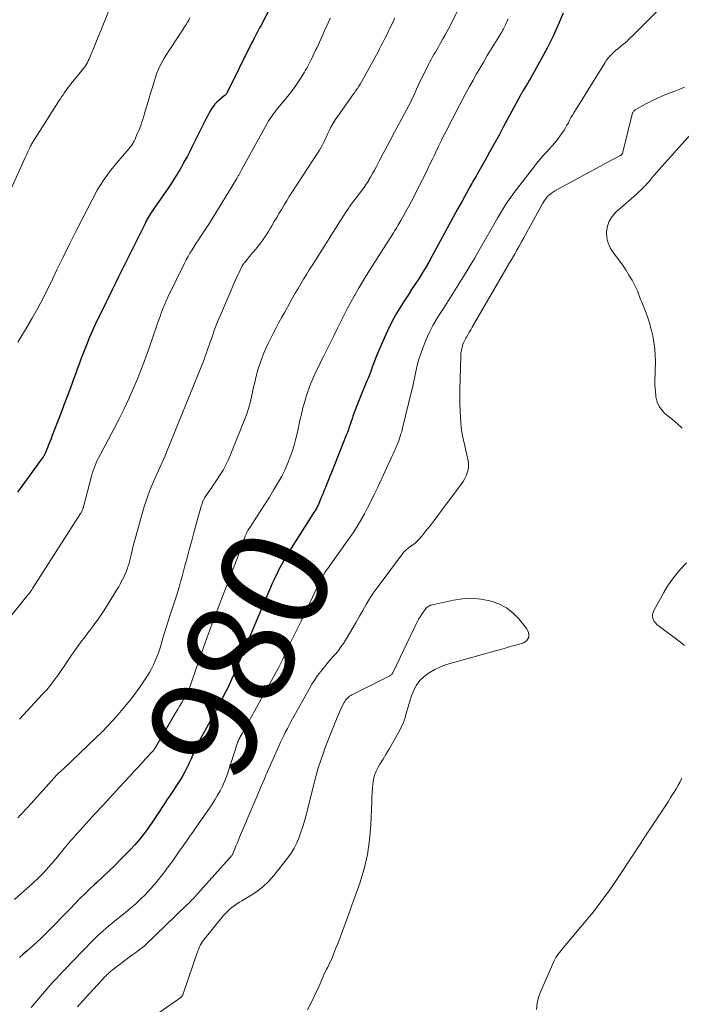
# Model space of a CAD drawing. Units: feet. Extents: x 1960000 to 1965046, y 525000 to 530000.
# Drawn here: x 1961151 to 1961274, y 527415 to 527598 of the extents above; entities that cross this region are included whole.
import ezdxf
from ezdxf.enums import TextEntityAlignment as Align

# ---------------------------------------------------------------- set-up
doc = ezdxf.new("R2010")
doc.units = ezdxf.units.FT
doc.header["$LTSCALE"] = 100
doc.header["$MEASUREMENT"] = 0
for name, color, linetype, lineweight in [('CONTOUR INDEX', 32, 'Continuous', 25), ('CONTOUR INDEX LABEL', 7, 'Continuous', 15), ('CONTOUR INTERMEDIATE', 40, 'Continuous', 15)]:
    doc.layers.add(name, color=color, linetype=linetype, lineweight=lineweight)
doc.styles.add('slant', font='romans.shx', dxfattribs={"oblique": 14.999978})

msp = doc.modelspace()

# ---------------------------------------------------------------- linework, layer by layer
at = {"layer": 'CONTOUR INDEX', "flags": 128}
for points, elevation in [([(1961197.56, 527600.42), (1961195.66, 527596.85), (1961195.45, 527596.46), (1961195.25, 527596.07), (1961195.04, 527595.68), (1961194.84, 527595.3), (1961194.63, 527594.9), (1961194.43, 527594.51), (1961194.23, 527594.12), (1961194.04, 527593.73), (1961189.38, 527584.29), (1961189.33, 527584.21), (1961189.26, 527584.13), (1961189.12, 527584), (1961189.06, 527583.95), (1961189.01, 527583.9), (1961188.95, 527583.86), (1961188.89, 527583.81), (1961187.91, 527582.99), (1961187.53, 527582.64), (1961187.16, 527582.26), (1961186.84, 527581.86), (1961186.54, 527581.43), (1961186.27, 527580.98), (1961186.01, 527580.52), (1961185.76, 527580.06), (1961185.52, 527579.59), (1961183.32, 527575.14), (1961182.9, 527574.31), (1961182.47, 527573.48), (1961182.04, 527572.65), (1961181.6, 527571.83), (1961181.22, 527571.15), (1961180.96, 527570.67), (1961180.69, 527570.2), (1961180.41, 527569.73), (1961180.13, 527569.26), (1961180.01, 527569.07), (1961179.67, 527568.51), (1961179.31, 527567.95), (1961178.95, 527567.4), (1961178.58, 527566.86), (1961175.75, 527562.77), (1961175.54, 527562.47), (1961175.34, 527562.16), (1961175.14, 527561.86), (1961174.95, 527561.55), (1961174.76, 527561.23), (1961174.58, 527560.91), (1961174.41, 527560.59), (1961174.25, 527560.26), (1961169.89, 527551.44), (1961169.27, 527550.19), (1961168.65, 527548.93), (1961168.03, 527547.67), (1961167.42, 527546.41), (1961166.97, 527545.51), (1961166.58, 527544.7), (1961166.18, 527543.9), (1961165.78, 527543.09), (1961165.38, 527542.29), (1961164.99, 527541.48), (1961164.61, 527540.67), (1961164.25, 527539.85), (1961163.89, 527539.02), (1961163.36, 527537.73), (1961162.98, 527536.81), (1961162.62, 527535.88), (1961162.27, 527534.95), (1961161.93, 527534.02), (1961161.59, 527533.08), (1961161.25, 527532.15), (1961160.91, 527531.21), (1961160.57, 527530.28), (1961160.39, 527529.78), (1961159.95, 527528.59), (1961159.51, 527527.41), (1961159.06, 527526.22), (1961158.61, 527525.04), (1961156.97, 527520.75), (1961156.75, 527520.17), (1961156.52, 527519.6), (1961156.29, 527519.03), (1961156.06, 527518.46), (1961155.66, 527517.51), (1961155.62, 527517.41), (1961155.58, 527517.32), (1961155.53, 527517.23), (1961155.49, 527517.14), (1961155.43, 527517.05), (1961155.38, 527516.96), (1961155.32, 527516.87), (1961155.27, 527516.79), (1961150.53, 527510.25)], 1000), ([(1961251.8, 527599.18), (1961250.89, 527597.03), (1961249.93, 527594.9), (1961248.89, 527592.81), (1961247.79, 527590.75), (1961246.12, 527587.72), (1961245.82, 527587.19), (1961245.52, 527586.66), (1961245.21, 527586.14), (1961244.89, 527585.61), (1961244.39, 527584.81), (1961244.31, 527584.69), (1961244.24, 527584.57), (1961244.18, 527584.45), (1961244.11, 527584.33), (1961244.04, 527584.22), (1961243.98, 527584.1), (1961243.91, 527583.98), (1961243.85, 527583.85), (1961240.76, 527578.12), (1961239.9, 527576.52), (1961239.02, 527574.93), (1961238.14, 527573.34), (1961237.24, 527571.75), (1961235.83, 527569.26), (1961235.64, 527568.92), (1961235.45, 527568.58), (1961235.25, 527568.25), (1961235.06, 527567.91), (1961234.87, 527567.57), (1961234.68, 527567.24), (1961234.49, 527566.9), (1961234.3, 527566.56), (1961233.03, 527564.28), (1961232.21, 527562.8), (1961231.4, 527561.32), (1961230.59, 527559.83), (1961229.78, 527558.34), (1961227.45, 527554), (1961226.86, 527552.95), (1961226.26, 527551.91), (1961225.63, 527550.88), (1961224.99, 527549.86), (1961224.33, 527548.86), (1961223.67, 527547.85), (1961223.02, 527546.83), (1961222.37, 527545.82), (1961221.74, 527544.85), (1961220.82, 527543.32), (1961219.95, 527541.77), (1961219.17, 527540.18), (1961218.43, 527538.55), (1961217.36, 527535.99), (1961217.1, 527535.36), (1961216.84, 527534.73), (1961216.61, 527534.09), (1961216.37, 527533.44), (1961216.14, 527532.8), (1961215.9, 527532.16), (1961215.65, 527531.53), (1961215.39, 527530.9), (1961214.07, 527527.72), (1961213.81, 527527.08), (1961213.56, 527526.44), (1961213.31, 527525.79), (1961213.07, 527525.14), (1961212.97, 527524.85), (1961212.79, 527524.34), (1961212.62, 527523.84), (1961212.45, 527523.33), (1961212.28, 527522.83), (1961212.1, 527522.32), (1961211.93, 527521.82), (1961211.74, 527521.32), (1961211.55, 527520.82), (1961208.8, 527513.9), (1961208.52, 527513.2), (1961208.25, 527512.51), (1961207.96, 527511.81), (1961207.68, 527511.12), (1961207.52, 527510.73), (1961207.31, 527510.23), (1961207.11, 527509.74), (1961206.9, 527509.24), (1961206.7, 527508.75), (1961206.45, 527508.13), (1961206.37, 527507.95), (1961206.28, 527507.76), (1961206.19, 527507.58), (1961206.1, 527507.39), (1961206, 527507.22), (1961205.9, 527507.04), (1961205.79, 527506.86), (1961205.68, 527506.69), (1961205.48, 527506.4), (1961205.27, 527506.08), (1961205.06, 527505.76), (1961204.85, 527505.44), (1961204.65, 527505.11), (1961201.29, 527499.82), (1961200.83, 527499.07), (1961200.37, 527498.3), (1961199.93, 527497.53), (1961199.51, 527496.75), (1961199.28, 527496.31), (1961198.98, 527495.74), (1961198.69, 527495.17), (1961198.41, 527494.59), (1961198.13, 527494.01), (1961197.87, 527493.42), (1961197.6, 527492.83), (1961197.35, 527492.24), (1961197.09, 527491.65), (1961194.08, 527484.52), (1961193.45, 527483.01), (1961192.82, 527481.5), (1961192.19, 527479.98), (1961191.56, 527478.47), (1961191.5, 527478.33), (1961190.89, 527476.89), (1961190.26, 527475.47), (1961189.59, 527474.06), (1961188.9, 527472.66), (1961188.19, 527471.27), (1961187.46, 527469.89), (1961186.72, 527468.52), (1961185.96, 527467.16), (1961184.65, 527464.84), (1961184.34, 527464.27), (1961184.05, 527463.69), (1961183.77, 527463.1), (1961183.5, 527462.51), (1961183.24, 527461.92), (1961182.98, 527461.32), (1961182.72, 527460.73), (1961182.45, 527460.14), (1961182.31, 527459.81), (1961181.96, 527459.07), (1961181.58, 527458.34), (1961181.17, 527457.62), (1961180.74, 527456.92), (1961178.71, 527453.79), (1961178.25, 527453.09), (1961177.79, 527452.38), (1961177.33, 527451.67), (1961176.87, 527450.97), (1961176.4, 527450.26), (1961175.93, 527449.56), (1961175.46, 527448.87), (1961174.98, 527448.17), (1961174.56, 527447.58), (1961173.84, 527446.61), (1961173.09, 527445.67), (1961172.3, 527444.76), (1961171.47, 527443.88), (1961169.65, 527442.02), (1961168.56, 527440.94), (1961167.46, 527439.86), (1961166.35, 527438.8), (1961165.22, 527437.76), (1961164.8, 527437.37), (1961163.88, 527436.52), (1961162.98, 527435.66), (1961162.09, 527434.77), (1961161.22, 527433.88), (1961160.36, 527432.97), (1961159.49, 527432.07), (1961158.62, 527431.18), (1961157.74, 527430.28), (1961156.91, 527429.44), (1961155.93, 527428.47), (1961154.95, 527427.51), (1961153.95, 527426.58), (1961152.93, 527425.66), (1961152.25, 527425.05), (1961151.57, 527424.44), (1961150.89, 527423.82)], 980)]:
    msp.add_lwpolyline(points, dxfattribs=dict(at, elevation=elevation))
at = {"layer": 'CONTOUR INTERMEDIATE', "flags": 128}
for points, elevation in [([(1961235.84, 527606.78), (1961230.57, 527596.41), (1961230.22, 527595.73), (1961229.86, 527595.05), (1961229.49, 527594.38), (1961229.11, 527593.71), (1961228.86, 527593.28), (1961228.6, 527592.83), (1961228.34, 527592.38), (1961228.08, 527591.93), (1961227.82, 527591.48), (1961227.56, 527591.04), (1961227.31, 527590.58), (1961227.07, 527590.12), (1961226.83, 527589.66), (1961225.56, 527587.13), (1961225.22, 527586.44), (1961224.89, 527585.74), (1961224.56, 527585.05), (1961224.25, 527584.35), (1961223.66, 527583.04), (1961223.64, 527583), (1961223.61, 527582.95), (1961223.59, 527582.9), (1961223.57, 527582.86), (1961220.48, 527577.07), (1961219.81, 527575.79), (1961219.13, 527574.51), (1961218.46, 527573.23), (1961217.79, 527571.95), (1961217.16, 527570.72), (1961216.81, 527570.05), (1961216.44, 527569.39), (1961216.07, 527568.73), (1961215.68, 527568.09), (1961215.64, 527568), (1961215.26, 527567.41), (1961214.87, 527566.82), (1961214.45, 527566.25), (1961214.02, 527565.69), (1961213.78, 527565.38), (1961213.46, 527564.98), (1961213.15, 527564.58), (1961212.84, 527564.17), (1961212.53, 527563.76), (1961212.22, 527563.34), (1961211.93, 527562.92), (1961211.64, 527562.49), (1961211.36, 527562.06), (1961205.22, 527552.34), (1961204.68, 527551.49), (1961204.15, 527550.63), (1961203.63, 527549.77), (1961203.11, 527548.91), (1961202.59, 527548.04), (1961202.08, 527547.17), (1961201.58, 527546.3), (1961201.08, 527545.42), (1961200.11, 527543.69), (1961199.57, 527542.72), (1961199.05, 527541.76), (1961198.53, 527540.78), (1961198.02, 527539.81), (1961197.91, 527539.59), (1961197.46, 527538.72), (1961197.04, 527537.83), (1961196.63, 527536.94), (1961196.24, 527536.04), (1961196.2, 527535.95), (1961195.85, 527535.08), (1961195.53, 527534.21), (1961195.26, 527533.33), (1961195.01, 527532.43), (1961194.78, 527531.53), (1961194.56, 527530.62), (1961194.35, 527529.72), (1961194.15, 527528.81), (1961194.04, 527528.27), (1961193.76, 527527.1), (1961193.44, 527525.94), (1961193.06, 527524.8), (1961192.64, 527523.67), (1961190.13, 527517.34), (1961189.69, 527516.32), (1961189.21, 527515.32), (1961188.67, 527514.35), (1961188.09, 527513.4), (1961187.66, 527512.74), (1961187.26, 527512.14), (1961186.86, 527511.54), (1961186.45, 527510.95), (1961186.04, 527510.36), (1961185.53, 527509.64), (1961185.37, 527509.4), (1961185.23, 527509.17), (1961185.1, 527508.92), (1961184.99, 527508.67), (1961184.88, 527508.41), (1961184.78, 527508.15), (1961184.7, 527507.89), (1961184.62, 527507.62), (1961183.21, 527502.49), (1961182.81, 527501.01), (1961182.4, 527499.53), (1961182, 527498.05), (1961181.59, 527496.57), (1961181.32, 527495.59), (1961181.05, 527494.6), (1961180.77, 527493.61), (1961180.49, 527492.63), (1961180.21, 527491.64), (1961180.08, 527491.19), (1961179.85, 527490.43), (1961179.62, 527489.68), (1961179.37, 527488.93), (1961179.11, 527488.18), (1961179, 527487.86), (1961178.8, 527487.27), (1961178.6, 527486.68), (1961178.41, 527486.09), (1961178.22, 527485.51), (1961178.03, 527484.91), (1961177.85, 527484.32), (1961177.67, 527483.73), (1961177.5, 527483.13), (1961177.15, 527481.94), (1961176.91, 527481.17), (1961176.66, 527480.41), (1961176.37, 527479.65), (1961176.08, 527478.91), (1961175.75, 527478.18), (1961175.39, 527477.46), (1961175, 527476.76), (1961174.59, 527476.07), (1961173.99, 527475.15), (1961173.23, 527474.02), (1961172.44, 527472.92), (1961171.61, 527471.86), (1961170.75, 527470.81), (1961169.18, 527468.97), (1961168.21, 527467.87), (1961167.23, 527466.8), (1961166.21, 527465.76), (1961165.17, 527464.73), (1961158.85, 527458.7), (1961158.74, 527458.6), (1961158.63, 527458.5), (1961158.52, 527458.4), (1961158.4, 527458.31), (1961158.34, 527458.25), (1961158.26, 527458.18), (1961158.18, 527458.11), (1961158.1, 527458.04), (1961158.02, 527457.97), (1961157.94, 527457.9), (1961157.87, 527457.83), (1961157.8, 527457.75), (1961157.73, 527457.67), (1961157.37, 527457.27), (1961157.12, 527456.99), (1961156.87, 527456.71), (1961156.62, 527456.43), (1961156.36, 527456.15), (1961152.41, 527451.77), (1961151.95, 527451.27), (1961151.49, 527450.77), (1961151.03, 527450.28), (1961150.56, 527449.79)], 988), ([(1961167.69, 527600.23), (1961163.94, 527590.96), (1961163.8, 527590.64), (1961163.65, 527590.32), (1961163.48, 527590.01), (1961163.31, 527589.71), (1961163.12, 527589.42), (1961162.92, 527589.13), (1961162.71, 527588.85), (1961162.5, 527588.57), (1961160.5, 527586.09), (1961160.18, 527585.69), (1961159.87, 527585.29), (1961159.56, 527584.88), (1961159.26, 527584.46), (1961158.97, 527584.04), (1961158.68, 527583.62), (1961158.4, 527583.19), (1961158.12, 527582.76), (1961153.54, 527575.53), (1961153.43, 527575.36), (1961153.33, 527575.2), (1961153.23, 527575.03), (1961153.13, 527574.86), (1961153.04, 527574.69), (1961152.94, 527574.52), (1961152.85, 527574.34), (1961152.77, 527574.16), (1961152.43, 527573.44), (1961152.18, 527572.89), (1961151.93, 527572.35), (1961151.68, 527571.81), (1961151.44, 527571.26), (1961149.19, 527566.29)], 1008), ([(1961270.37, 527600.69), (1961264.57, 527594.85), (1961264.09, 527594.39), (1961263.6, 527593.94), (1961263.1, 527593.5), (1961262.58, 527593.08), (1961262.31, 527592.86), (1961261.93, 527592.55), (1961261.55, 527592.23), (1961261.18, 527591.89), (1961260.83, 527591.56), (1961260.49, 527591.2), (1961260.17, 527590.83), (1961259.87, 527590.44), (1961259.6, 527590.03), (1961253.8, 527580.7), (1961253.53, 527580.24), (1961253.26, 527579.78), (1961253.01, 527579.32), (1961252.77, 527578.84), (1961252.52, 527578.37), (1961252.26, 527577.91), (1961251.98, 527577.46), (1961251.68, 527577.03), (1961251.19, 527576.34), (1961250.73, 527575.72), (1961250.24, 527575.11), (1961249.74, 527574.53), (1961249.22, 527573.95), (1961248.69, 527573.38), (1961248.17, 527572.81), (1961247.68, 527572.21), (1961247.19, 527571.61), (1961242.74, 527565.9), (1961242.31, 527565.33), (1961241.89, 527564.75), (1961241.49, 527564.16), (1961241.1, 527563.56), (1961240.73, 527562.96), (1961240.36, 527562.35), (1961240, 527561.74), (1961239.64, 527561.12), (1961236.24, 527555.18), (1961235.32, 527553.6), (1961234.38, 527552.03), (1961233.43, 527550.47), (1961232.46, 527548.92), (1961232.38, 527548.79), (1961231.44, 527547.32), (1961230.5, 527545.84), (1961229.57, 527544.36), (1961228.63, 527542.88), (1961228.41, 527542.52), (1961227.63, 527541.2), (1961226.92, 527539.84), (1961226.3, 527538.44), (1961225.74, 527537), (1961225.32, 527535.81), (1961225.03, 527534.95), (1961224.78, 527534.08), (1961224.56, 527533.19), (1961224.37, 527532.31), (1961224.19, 527531.41), (1961224.01, 527530.52), (1961223.81, 527529.64), (1961223.6, 527528.75), (1961222.05, 527522.34), (1961221.94, 527521.91), (1961221.83, 527521.47), (1961221.7, 527521.04), (1961221.57, 527520.61), (1961221.43, 527520.18), (1961221.28, 527519.76), (1961221.12, 527519.34), (1961220.94, 527518.93), (1961220.88, 527518.78), (1961220.66, 527518.3), (1961220.44, 527517.81), (1961220.22, 527517.33), (1961220, 527516.84), (1961217.38, 527511.14), (1961216.79, 527509.9), (1961216.19, 527508.66), (1961215.57, 527507.44), (1961214.94, 527506.22), (1961214.27, 527505.02), (1961213.57, 527503.85), (1961212.82, 527502.7), (1961212.04, 527501.57), (1961208.36, 527496.46), (1961208.09, 527496.08), (1961207.83, 527495.7), (1961207.58, 527495.31), (1961207.34, 527494.92), (1961207.1, 527494.53), (1961206.88, 527494.13), (1961206.66, 527493.72), (1961206.46, 527493.3), (1961204.45, 527489.03), (1961203.79, 527487.66), (1961203.14, 527486.29), (1961202.48, 527484.92), (1961201.81, 527483.55), (1961200.91, 527481.72), (1961200.7, 527481.27), (1961200.48, 527480.82), (1961200.27, 527480.36), (1961200.07, 527479.91), (1961199.89, 527479.52), (1961199.78, 527479.26), (1961199.66, 527479), (1961199.54, 527478.74), (1961199.42, 527478.49), (1961199.29, 527478.23), (1961199.17, 527477.97), (1961199.03, 527477.72), (1961198.9, 527477.47), (1961193.33, 527467.46), (1961193.06, 527466.96), (1961192.78, 527466.46), (1961192.5, 527465.96), (1961192.22, 527465.46), (1961191.87, 527464.82), (1961191.77, 527464.64), (1961191.68, 527464.46), (1961191.59, 527464.28), (1961191.51, 527464.09), (1961191.44, 527463.9), (1961191.37, 527463.71), (1961191.3, 527463.51), (1961191.24, 527463.32), (1961189.62, 527458.3), (1961189.3, 527457.4), (1961188.95, 527456.51), (1961188.56, 527455.65), (1961188.13, 527454.79), (1961187.66, 527453.96), (1961187.17, 527453.14), (1961186.66, 527452.34), (1961186.12, 527451.54), (1961183.79, 527448.2), (1961183.15, 527447.29), (1961182.52, 527446.38), (1961181.88, 527445.46), (1961181.25, 527444.55), (1961180.61, 527443.63), (1961179.97, 527442.73), (1961179.32, 527441.82), (1961178.66, 527440.93), (1961177.47, 527439.32), (1961176.71, 527438.34), (1961175.92, 527437.38), (1961175.09, 527436.45), (1961174.24, 527435.54), (1961173.35, 527434.67), (1961172.45, 527433.81), (1961171.51, 527432.99), (1961170.55, 527432.2), (1961168.52, 527430.57), (1961168, 527430.14), (1961167.47, 527429.71), (1961166.95, 527429.26), (1961166.43, 527428.82), (1961165.93, 527428.36), (1961165.43, 527427.9), (1961164.94, 527427.43), (1961164.46, 527426.94), (1961159.13, 527421.43), (1961158.81, 527421.09), (1961158.48, 527420.76), (1961158.16, 527420.42), (1961157.84, 527420.08), (1961157.53, 527419.74), (1961157.21, 527419.4), (1961156.9, 527419.05), (1961156.59, 527418.71), (1961154.39, 527416.18), (1961153.71, 527415.39), (1961153.03, 527414.58)], 976), ([(1961208.53, 527598.22), (1961208.16, 527597.4), (1961207.8, 527596.59), (1961207.43, 527595.77), (1961206.37, 527593.38), (1961206.11, 527592.83), (1961205.86, 527592.28), (1961205.6, 527591.73), (1961205.33, 527591.18), (1961205.18, 527590.86), (1961204.99, 527590.47), (1961204.8, 527590.09), (1961204.6, 527589.71), (1961204.41, 527589.33), (1961204.21, 527588.95), (1961204, 527588.57), (1961203.79, 527588.21), (1961203.56, 527587.84), (1961203.07, 527587.05), (1961202.58, 527586.3), (1961202.07, 527585.57), (1961201.54, 527584.85), (1961200.99, 527584.15), (1961198.8, 527581.47), (1961198.53, 527581.14), (1961198.27, 527580.8), (1961198.01, 527580.47), (1961197.76, 527580.13), (1961197.52, 527579.78), (1961197.28, 527579.42), (1961197.06, 527579.06), (1961196.85, 527578.7), (1961193.33, 527572.33), (1961193.02, 527571.77), (1961192.71, 527571.21), (1961192.41, 527570.65), (1961192.1, 527570.09), (1961191.64, 527569.24), (1961191.57, 527569.11), (1961191.5, 527568.98), (1961191.42, 527568.84), (1961191.35, 527568.71), (1961191.27, 527568.58), (1961191.2, 527568.45), (1961191.12, 527568.32), (1961191.04, 527568.19), (1961186.62, 527560.96), (1961186.15, 527560.2), (1961185.67, 527559.45), (1961185.19, 527558.7), (1961184.69, 527557.96), (1961184.5, 527557.68), (1961184.09, 527557.08), (1961183.69, 527556.48), (1961183.3, 527555.87), (1961182.91, 527555.26), (1961182.53, 527554.64), (1961182.17, 527554.02), (1961181.83, 527553.38), (1961181.5, 527552.73), (1961178.4, 527546.42), (1961178.27, 527546.14), (1961178.14, 527545.87), (1961178.02, 527545.59), (1961177.9, 527545.31), (1961177.78, 527545.02), (1961177.66, 527544.74), (1961177.55, 527544.46), (1961177.45, 527544.17), (1961177.2, 527543.5), (1961176.97, 527542.88), (1961176.74, 527542.26), (1961176.52, 527541.64), (1961176.3, 527541.01), (1961174.93, 527537.04), (1961174.24, 527535.12), (1961173.53, 527533.21), (1961172.78, 527531.31), (1961172, 527529.42), (1961171.18, 527527.55), (1961170.32, 527525.7), (1961169.41, 527523.87), (1961168.46, 527522.06), (1961165.78, 527517.07), (1961165.54, 527516.61), (1961165.31, 527516.14), (1961165.1, 527515.67), (1961164.9, 527515.19), (1961164.72, 527514.71), (1961164.55, 527514.22), (1961164.39, 527513.72), (1961164.25, 527513.22), (1961162.77, 527507.54), (1961162.75, 527507.46), (1961162.73, 527507.39), (1961162.7, 527507.32), (1961162.68, 527507.25), (1961162.59, 527507), (1961162.51, 527506.81), (1961162.43, 527506.62), (1961162.33, 527506.43), (1961162.23, 527506.25), (1961153.31, 527492.33), (1961153.14, 527492.08), (1961152.97, 527491.84), (1961152.79, 527491.61), (1961152.61, 527491.38), (1961152.48, 527491.22), (1961152.36, 527491.07), (1961152.23, 527490.92), (1961152.1, 527490.77), (1961151.97, 527490.62), (1961151.84, 527490.47), (1961151.72, 527490.32), (1961151.59, 527490.17), (1961151.47, 527490.01), (1961146.82, 527484.19)], 996), ([(1961182.53, 527598.28), (1961182.32, 527597.87), (1961182.08, 527597.48), (1961181.84, 527597.1), (1961179.01, 527592.83), (1961178.58, 527592.17), (1961178.16, 527591.5), (1961177.76, 527590.83), (1961177.37, 527590.15), (1961177.01, 527589.46), (1961176.67, 527588.75), (1961176.38, 527588.03), (1961176.13, 527587.29), (1961175.79, 527586.22), (1961175.43, 527585.07), (1961175.08, 527583.91), (1961174.74, 527582.76), (1961174.4, 527581.6), (1961174.02, 527580.27), (1961173.87, 527579.78), (1961173.72, 527579.29), (1961173.55, 527578.81), (1961173.38, 527578.33), (1961173.19, 527577.85), (1961173.01, 527577.37), (1961172.81, 527576.9), (1961172.61, 527576.43), (1961172.26, 527575.63), (1961172.16, 527575.41), (1961172.05, 527575.21), (1961171.93, 527575), (1961171.8, 527574.81), (1961171.66, 527574.62), (1961171.52, 527574.43), (1961171.37, 527574.24), (1961171.22, 527574.06), (1961168.86, 527571.3), (1961167.59, 527569.7), (1961166.4, 527568.04), (1961165.32, 527566.3), (1961164.34, 527564.51), (1961161.36, 527558.63), (1961160.17, 527556.26), (1961158.99, 527553.89), (1961157.83, 527551.52), (1961156.67, 527549.13), (1961156.22, 527548.19), (1961155.27, 527546.29), (1961154.29, 527544.41), (1961153.25, 527542.56), (1961152.18, 527540.73), (1961150.59, 527538.11)], 1004), ([(1961220.55, 527598.28), (1961220.1, 527597.33), (1961219.64, 527596.37), (1961219.17, 527595.42), (1961218.7, 527594.47), (1961218.32, 527593.71), (1961218.03, 527593.15), (1961217.74, 527592.58), (1961217.44, 527592.02), (1961217.13, 527591.46), (1961216.82, 527590.91), (1961216.51, 527590.35), (1961216.21, 527589.79), (1961215.9, 527589.23), (1961214.85, 527587.28), (1961214.62, 527586.86), (1961214.38, 527586.44), (1961214.13, 527586.02), (1961213.87, 527585.61), (1961213.6, 527585.2), (1961213.33, 527584.8), (1961213.06, 527584.4), (1961212.78, 527584), (1961209.95, 527580.07), (1961209.5, 527579.4), (1961209.08, 527578.73), (1961208.7, 527578.03), (1961208.34, 527577.31), (1961208.06, 527576.72), (1961207.86, 527576.29), (1961207.66, 527575.86), (1961207.46, 527575.43), (1961207.26, 527575), (1961207.05, 527574.58), (1961206.82, 527574.16), (1961206.58, 527573.76), (1961206.33, 527573.35), (1961201.46, 527565.88), (1961200.97, 527565.12), (1961200.49, 527564.36), (1961200.02, 527563.59), (1961199.55, 527562.81), (1961199.09, 527562.04), (1961198.63, 527561.26), (1961198.18, 527560.48), (1961197.72, 527559.7), (1961197.43, 527559.21), (1961197.09, 527558.64), (1961196.73, 527558.07), (1961196.36, 527557.52), (1961195.98, 527556.96), (1961195.61, 527556.45), (1961195.4, 527556.16), (1961195.18, 527555.89), (1961194.96, 527555.62), (1961194.73, 527555.35), (1961194.5, 527555.09), (1961194.27, 527554.82), (1961194.04, 527554.56), (1961193.81, 527554.29), (1961192.62, 527552.83), (1961192.55, 527552.75), (1961192.49, 527552.66), (1961192.43, 527552.58), (1961192.37, 527552.49), (1961192.31, 527552.39), (1961192.26, 527552.3), (1961192.21, 527552.21), (1961192.16, 527552.11), (1961191.84, 527551.47), (1961191.64, 527551.05), (1961191.45, 527550.63), (1961191.25, 527550.21), (1961191.07, 527549.79), (1961188.18, 527543.13), (1961187.78, 527542.18), (1961187.4, 527541.23), (1961187.04, 527540.26), (1961186.69, 527539.29), (1961186.44, 527538.59), (1961186.23, 527537.97), (1961186.01, 527537.34), (1961185.8, 527536.72), (1961185.58, 527536.09), (1961185.36, 527535.47), (1961185.14, 527534.85), (1961184.9, 527534.23), (1961184.66, 527533.62), (1961178.18, 527517.67), (1961177.89, 527516.99), (1961177.6, 527516.3), (1961177.3, 527515.62), (1961176.99, 527514.95), (1961176.68, 527514.27), (1961176.37, 527513.59), (1961176.07, 527512.91), (1961175.77, 527512.23), (1961175.45, 527511.49), (1961175.02, 527510.42), (1961174.61, 527509.35), (1961174.25, 527508.26), (1961173.92, 527507.16), (1961172.45, 527501.99), (1961172.22, 527501.15), (1961172, 527500.3), (1961171.79, 527499.44), (1961171.59, 527498.59), (1961171.43, 527497.89), (1961171.3, 527497.39), (1961171.17, 527496.89), (1961171.01, 527496.39), (1961170.84, 527495.9), (1961170.83, 527495.87), (1961170.65, 527495.4), (1961170.46, 527494.93), (1961170.25, 527494.47), (1961170.02, 527494.02), (1961169.78, 527493.57), (1961169.54, 527493.13), (1961169.29, 527492.69), (1961169.03, 527492.26), (1961167.15, 527489.2), (1961166.38, 527488.01), (1961165.6, 527486.84), (1961164.77, 527485.69), (1961163.92, 527484.55), (1961163.76, 527484.34), (1961162.98, 527483.32), (1961162.21, 527482.3), (1961161.46, 527481.25), (1961160.73, 527480.2), (1961160.55, 527479.95), (1961159.91, 527479.02), (1961159.27, 527478.09), (1961158.63, 527477.16), (1961157.99, 527476.23), (1961157.34, 527475.31), (1961156.65, 527474.42), (1961155.93, 527473.55), (1961155.17, 527472.71), (1961150.85, 527468.1)], 992), ([(1961241.57, 527598.04), (1961241.5, 527597.89), (1961241.43, 527597.74), (1961241.37, 527597.59), (1961241.3, 527597.44), (1961241.23, 527597.3), (1961241.16, 527597.15), (1961241.09, 527597), (1961240.74, 527596.29), (1961240.71, 527596.23), (1961240.68, 527596.17), (1961240.64, 527596.11), (1961240.61, 527596.05), (1961240.57, 527595.99), (1961240.54, 527595.93), (1961240.5, 527595.86), (1961240.47, 527595.8), (1961237.73, 527591.3), (1961237.05, 527590.16), (1961236.38, 527589.03), (1961235.73, 527587.88), (1961235.08, 527586.73), (1961234.44, 527585.58), (1961233.81, 527584.42), (1961233.18, 527583.26), (1961232.57, 527582.09), (1961230.07, 527577.28), (1961229.78, 527576.73), (1961229.5, 527576.18), (1961229.23, 527575.62), (1961228.96, 527575.07), (1961228.69, 527574.51), (1961228.43, 527573.95), (1961228.16, 527573.39), (1961227.9, 527572.83), (1961227.53, 527572.06), (1961227.08, 527571.11), (1961226.63, 527570.17), (1961226.16, 527569.24), (1961225.69, 527568.3), (1961223.51, 527564.03), (1961223.07, 527563.19), (1961222.62, 527562.35), (1961222.16, 527561.53), (1961221.69, 527560.71), (1961221.13, 527559.74), (1961220.93, 527559.41), (1961220.73, 527559.08), (1961220.52, 527558.74), (1961220.32, 527558.41), (1961216.07, 527551.72), (1961215.31, 527550.5), (1961214.56, 527549.27), (1961213.83, 527548.04), (1961213.12, 527546.8), (1961213.08, 527546.73), (1961212.4, 527545.51), (1961211.73, 527544.28), (1961211.08, 527543.04), (1961210.45, 527541.8), (1961209.83, 527540.54), (1961209.21, 527539.29), (1961208.59, 527538.04), (1961207.97, 527536.79), (1961207.3, 527535.43), (1961206.89, 527534.61), (1961206.49, 527533.78), (1961206.1, 527532.96), (1961205.7, 527532.13), (1961205.33, 527531.29), (1961204.98, 527530.45), (1961204.65, 527529.59), (1961204.35, 527528.73), (1961204.18, 527528.2), (1961203.83, 527527.05), (1961203.5, 527525.9), (1961203.21, 527524.74), (1961202.94, 527523.58), (1961202.48, 527521.39), (1961202.19, 527520.18), (1961201.87, 527518.98), (1961201.5, 527517.79), (1961201.09, 527516.62), (1961200.63, 527515.47), (1961200.12, 527514.33), (1961199.56, 527513.23), (1961198.95, 527512.14), (1961198.03, 527510.59), (1961197.26, 527509.33), (1961196.49, 527508.07), (1961195.69, 527506.83), (1961194.89, 527505.59), (1961193.67, 527503.75), (1961193.47, 527503.43), (1961193.28, 527503.11), (1961193.11, 527502.77), (1961192.94, 527502.43), (1961192.79, 527502.08), (1961192.65, 527501.73), (1961192.52, 527501.38), (1961192.39, 527501.02), (1961192.07, 527500.08), (1961191.79, 527499.26), (1961191.49, 527498.43), (1961191.19, 527497.62), (1961190.88, 527496.8), (1961187.93, 527489.23), (1961186.93, 527486.62), (1961185.96, 527484), (1961185.01, 527481.37), (1961184.09, 527478.73), (1961182.31, 527473.54), (1961182.29, 527473.49), (1961182.27, 527473.44), (1961182.25, 527473.4), (1961182.23, 527473.35), (1961182.21, 527473.3), (1961182.19, 527473.26), (1961182.17, 527473.21), (1961182.14, 527473.17), (1961181.4, 527471.88), (1961181, 527471.19), (1961180.6, 527470.5), (1961180.2, 527469.81), (1961179.8, 527469.12), (1961176.38, 527463.25), (1961176.28, 527463.09), (1961176.18, 527462.93), (1961176.07, 527462.77), (1961175.96, 527462.61), (1961175.85, 527462.46), (1961175.73, 527462.3), (1961175.61, 527462.16), (1961175.48, 527462.01), (1961174.3, 527460.72), (1961173.57, 527459.94), (1961172.85, 527459.15), (1961172.13, 527458.36), (1961171.4, 527457.58), (1961170.21, 527456.28), (1961168.9, 527454.85), (1961167.58, 527453.42), (1961166.26, 527451.98), (1961164.95, 527450.55), (1961161.02, 527446.27), (1961160.69, 527445.9), (1961160.37, 527445.53), (1961160.05, 527445.15), (1961159.75, 527444.77), (1961159.44, 527444.38), (1961159.13, 527444), (1961158.82, 527443.61), (1961158.51, 527443.23), (1961157.3, 527441.77), (1961156.35, 527440.68), (1961155.38, 527439.62), (1961154.36, 527438.6), (1961153.32, 527437.61), (1961152.26, 527436.66), (1961151.12, 527435.65), (1961149.97, 527434.64)], 984), ([(1961274.35, 527585.41), (1961273.45, 527585.05), (1961272.55, 527584.71), (1961271.65, 527584.36), (1961271.3, 527584.23), (1961270.24, 527583.81), (1961269.18, 527583.35), (1961268.15, 527582.84), (1961267.14, 527582.31), (1961265.17, 527581.2), (1961265.06, 527581.13), (1961264.96, 527581.05), (1961264.88, 527580.97), (1961264.8, 527580.87), (1961264.73, 527580.76), (1961264.67, 527580.65), (1961264.63, 527580.54), (1961264.59, 527580.42), (1961262.9, 527573.34), (1961262.87, 527573.24), (1961262.83, 527573.14), (1961262.77, 527573.06), (1961262.7, 527572.98), (1961262.63, 527572.9), (1961262.55, 527572.83), (1961262.46, 527572.78), (1961262.37, 527572.72), (1961250.26, 527566.16), (1961249.92, 527565.95), (1961249.59, 527565.71), (1961249.28, 527565.45), (1961248.99, 527565.17), (1961248.72, 527564.87), (1961248.47, 527564.55), (1961248.24, 527564.21), (1961248.03, 527563.87), (1961245.36, 527559.04), (1961244.92, 527558.26), (1961244.49, 527557.48), (1961244.06, 527556.7), (1961243.63, 527555.93), (1961243.2, 527555.15), (1961242.76, 527554.38), (1961242.32, 527553.6), (1961241.87, 527552.83), (1961234.92, 527540.86), (1961234.65, 527540.4), (1961234.38, 527539.94), (1961234.12, 527539.48), (1961233.85, 527539.02), (1961233.76, 527538.86), (1961233.56, 527538.47), (1961233.37, 527538.07), (1961233.21, 527537.66), (1961233.08, 527537.24), (1961232.97, 527536.81), (1961232.88, 527536.38), (1961232.83, 527535.95), (1961232.81, 527535.51), (1961232.64, 527529.24), (1961232.63, 527528.92), (1961232.63, 527528.6), (1961232.62, 527528.28), (1961232.61, 527527.96), (1961232.61, 527527.64), (1961232.61, 527527.31), (1961232.62, 527526.99), (1961232.63, 527526.67), (1961232.74, 527523.97), (1961232.8, 527523.15), (1961232.88, 527522.32), (1961233, 527521.5), (1961233.14, 527520.69), (1961233.31, 527519.87), (1961233.49, 527519.06), (1961233.66, 527518.25), (1961233.84, 527517.44), (1961234.15, 527516.05), (1961234.23, 527515.48), (1961234.24, 527514.92), (1961234.16, 527514.36), (1961234.01, 527513.81), (1961233.79, 527513.27), (1961233.53, 527512.75), (1961233.24, 527512.25), (1961232.91, 527511.77), (1961229.29, 527506.9), (1961228.56, 527505.92), (1961227.83, 527504.95), (1961227.09, 527503.99), (1961226.34, 527503.04), (1961225.56, 527502.05), (1961225.18, 527501.61), (1961224.77, 527501.19), (1961224.34, 527500.8), (1961223.88, 527500.44), (1961223.29, 527500.01), (1961223.11, 527499.88), (1961222.93, 527499.74), (1961222.75, 527499.6), (1961222.58, 527499.45), (1961222.41, 527499.3), (1961222.25, 527499.14), (1961222.1, 527498.97), (1961221.96, 527498.8), (1961217.27, 527492.47), (1961216.56, 527491.46), (1961215.87, 527490.43), (1961215.23, 527489.37), (1961214.62, 527488.3), (1961214.02, 527487.21), (1961213.41, 527486.13), (1961212.78, 527485.07), (1961212.14, 527484.01), (1961211, 527482.17), (1961210.56, 527481.5), (1961210.09, 527480.86), (1961209.59, 527480.24), (1961209.06, 527479.64), (1961208.52, 527479.06), (1961207.99, 527478.46), (1961207.48, 527477.84), (1961206.98, 527477.22), (1961206.79, 527476.97), (1961206.22, 527476.2), (1961205.68, 527475.42), (1961205.17, 527474.61), (1961204.69, 527473.79), (1961201.28, 527467.59), (1961200.94, 527466.97), (1961200.61, 527466.35), (1961200.29, 527465.72), (1961199.97, 527465.09), (1961199.66, 527464.46), (1961199.36, 527463.82), (1961199.06, 527463.18), (1961198.77, 527462.54), (1961196.92, 527458.35), (1961196.63, 527457.69), (1961196.34, 527457.02), (1961196.05, 527456.35), (1961195.77, 527455.68), (1961195.49, 527455.01), (1961195.21, 527454.34), (1961194.92, 527453.67), (1961194.64, 527453), (1961191.74, 527446.17), (1961191.51, 527445.63), (1961191.28, 527445.09), (1961191.06, 527444.55), (1961190.83, 527444), (1961190.47, 527443.11), (1961190.43, 527443.01), (1961190.38, 527442.92), (1961190.33, 527442.83), (1961190.27, 527442.74), (1961190.24, 527442.7), (1961190.19, 527442.64), (1961190.14, 527442.57), (1961190.09, 527442.52), (1961190.03, 527442.46), (1961189.97, 527442.4), (1961189.92, 527442.34), (1961189.86, 527442.28), (1961189.81, 527442.22), (1961184.51, 527436.29), (1961184.19, 527435.94), (1961183.87, 527435.59), (1961183.55, 527435.24), (1961183.23, 527434.89), (1961182.9, 527434.55), (1961182.56, 527434.2), (1961182.23, 527433.87), (1961181.89, 527433.54), (1961174.16, 527426.09), (1961174.12, 527426.05), (1961174.07, 527426.01), (1961174.02, 527425.96), (1961173.98, 527425.92), (1961173.93, 527425.88), (1961173.88, 527425.84), (1961173.83, 527425.8), (1961173.78, 527425.76), (1961173.09, 527425.25), (1961172.7, 527424.96), (1961172.3, 527424.67), (1961171.91, 527424.37), (1961171.51, 527424.08), (1961168.08, 527421.48), (1961167.91, 527421.35), (1961167.74, 527421.21), (1961167.57, 527421.07), (1961167.41, 527420.92), (1961167.25, 527420.77), (1961167.09, 527420.62), (1961166.94, 527420.46), (1961166.79, 527420.3), (1961162.53, 527415.68), (1961162.09, 527415.19), (1961161.66, 527414.69)], 972), ([(1961273.93, 527522.13), (1961273.04, 527522.93), (1961272.12, 527523.71), (1961271.02, 527524.57), (1961270.64, 527524.9), (1961270.29, 527525.25), (1961269.98, 527525.64), (1961269.69, 527526.06), (1961269.46, 527526.5), (1961269.27, 527526.96), (1961269.13, 527527.44), (1961269.03, 527527.93), (1961268.99, 527528.22), (1961268.92, 527528.86), (1961268.87, 527529.51), (1961268.85, 527530.16), (1961268.84, 527530.81), (1961268.92, 527534.45), (1961268.9, 527535.67), (1961268.83, 527536.88), (1961268.67, 527538.09), (1961268.46, 527539.29), (1961268.17, 527540.48), (1961267.85, 527541.65), (1961267.46, 527542.81), (1961267.03, 527543.95), (1961266.4, 527545.53), (1961266.19, 527546.04), (1961265.98, 527546.56), (1961265.78, 527547.08), (1961265.58, 527547.59), (1961265.36, 527548.1), (1961265.13, 527548.61), (1961264.88, 527549.1), (1961264.6, 527549.58), (1961264.02, 527550.56), (1961263.43, 527551.51), (1961262.81, 527552.44), (1961262.16, 527553.35), (1961261.48, 527554.24), (1961261.19, 527554.6), (1961260.61, 527555.51), (1961260.17, 527556.46), (1961259.94, 527557.49), (1961259.85, 527558.56), (1961260.02, 527559.6), (1961260.33, 527560.58), (1961260.88, 527561.44), (1961261.58, 527562.24), (1961265.34, 527565.52), (1961265.64, 527565.79), (1961265.94, 527566.06), (1961266.23, 527566.34), (1961266.53, 527566.62), (1961266.81, 527566.91), (1961267.09, 527567.2), (1961267.36, 527567.5), (1961267.63, 527567.8), (1961267.94, 527568.17), (1961268.36, 527568.66), (1961268.78, 527569.15), (1961269.21, 527569.64), (1961269.64, 527570.12), (1961281.41, 527583.24)], 972), ([(1961274.36, 527481.79), (1961273.6, 527482.36), (1961269.21, 527485.7), (1961268.94, 527485.95), (1961268.72, 527486.22), (1961268.56, 527486.53), (1961268.44, 527486.87), (1961268.4, 527487.24), (1961268.41, 527487.58), (1961268.49, 527487.91), (1961268.63, 527488.24), (1961270.51, 527491.63), (1961271.19, 527492.76), (1961271.93, 527493.86), (1961272.73, 527494.91), (1961273.59, 527495.92), (1961274.69, 527497.14)], 972), ([(1961204.37, 527414.11), (1961204.95, 527415.28), (1961205.52, 527416.45), (1961206.07, 527417.64), (1961206.61, 527418.83), (1961207.26, 527420.34), (1961207.46, 527420.78), (1961207.66, 527421.22), (1961207.87, 527421.65), (1961208.09, 527422.07), (1961208.31, 527422.5), (1961208.52, 527422.93), (1961208.71, 527423.37), (1961208.9, 527423.81), (1961209.57, 527425.43), (1961210.03, 527426.59), (1961210.49, 527427.74), (1961210.92, 527428.91), (1961211.35, 527430.08), (1961211.77, 527431.25), (1961212.19, 527432.42), (1961212.6, 527433.59), (1961213.02, 527434.76), (1961214.05, 527437.66), (1961214.85, 527440.31), (1961215.49, 527442.99), (1961215.88, 527445.71), (1961216.11, 527448.47), (1961216.28, 527452.73), (1961216.31, 527453.57), (1961216.36, 527454.41), (1961216.42, 527455.25), (1961216.48, 527456.09), (1961216.61, 527456.91), (1961216.81, 527457.7), (1961217.11, 527458.47), (1961217.49, 527459.2), (1961217.8, 527459.71), (1961218.39, 527460.69), (1961218.97, 527461.67), (1961219.54, 527462.65), (1961220.11, 527463.63), (1961221.18, 527465.48), (1961221.67, 527466.42), (1961222.1, 527467.38), (1961222.45, 527468.37), (1961222.74, 527469.39), (1961223.02, 527470.41), (1961223.32, 527471.43), (1961223.67, 527472.42), (1961224.06, 527473.41), (1961224.08, 527473.47), (1961224.58, 527474.4), (1961225.18, 527475.26), (1961225.93, 527475.98), (1961226.78, 527476.62), (1961226.95, 527476.72), (1961227.99, 527477.29), (1961229.05, 527477.8), (1961230.15, 527478.22), (1961231.28, 527478.58), (1961239.24, 527480.77), (1961240.25, 527481.05), (1961241.25, 527481.33), (1961242.24, 527481.62), (1961243.24, 527481.92), (1961244.42, 527482.28), (1961244.77, 527482.45), (1961245.06, 527482.67), (1961245.26, 527482.98), (1961245.41, 527483.34), (1961245.41, 527483.36), (1961245.44, 527483.77), (1961245.4, 527484.16), (1961245.26, 527484.52), (1961245.05, 527484.87), (1961243.56, 527486.71), (1961242.47, 527487.83), (1961241.26, 527488.78), (1961239.89, 527489.48), (1961238.42, 527490.03), (1961238.19, 527490.08), (1961236.52, 527490.4), (1961234.84, 527490.55), (1961233.15, 527490.46), (1961231.47, 527490.21), (1961227.52, 527489.34), (1961227.34, 527489.29), (1961227.17, 527489.23), (1961227.01, 527489.16), (1961226.85, 527489.08), (1961226.7, 527488.98), (1961226.56, 527488.88), (1961226.44, 527488.75), (1961226.32, 527488.62), (1961225.87, 527488.02), (1961225.55, 527487.58), (1961225.25, 527487.11), (1961224.98, 527486.64), (1961224.73, 527486.15), (1961220.26, 527476.8), (1961220.2, 527476.7), (1961220.14, 527476.61), (1961220.07, 527476.52), (1961219.99, 527476.43), (1961219.9, 527476.36), (1961219.81, 527476.29), (1961219.71, 527476.23), (1961219.61, 527476.17), (1961212.59, 527472.63), (1961212.36, 527472.5), (1961212.14, 527472.36), (1961211.94, 527472.2), (1961211.74, 527472.02), (1961211.57, 527471.82), (1961211.4, 527471.62), (1961211.26, 527471.4), (1961211.14, 527471.17), (1961210.74, 527470.37), (1961210.44, 527469.73), (1961210.15, 527469.09), (1961209.87, 527468.43), (1961209.6, 527467.78), (1961207.89, 527463.44), (1961207.59, 527462.65), (1961207.29, 527461.86), (1961207.01, 527461.06), (1961206.73, 527460.26), (1961206.47, 527459.45), (1961206.22, 527458.64), (1961205.99, 527457.83), (1961205.77, 527457.01), (1961204.13, 527450.52), (1961203.84, 527449.43), (1961203.52, 527448.34), (1961203.18, 527447.27), (1961202.81, 527446.2), (1961202.38, 527445.16), (1961201.88, 527444.16), (1961201.29, 527443.21), (1961200.64, 527442.3), (1961198.08, 527439.06), (1961197.12, 527437.97), (1961196.08, 527436.97), (1961194.94, 527436.09), (1961193.73, 527435.29), (1961192.17, 527434.38), (1961191.69, 527434.09), (1961191.22, 527433.78), (1961190.76, 527433.46), (1961190.31, 527433.12), (1961189.88, 527432.76), (1961189.47, 527432.38), (1961189.08, 527431.98), (1961188.71, 527431.56), (1961185.58, 527427.77), (1961185.34, 527427.46), (1961185.1, 527427.15), (1961184.88, 527426.83), (1961184.67, 527426.5), (1961184.47, 527426.17), (1961184.29, 527425.82), (1961184.14, 527425.47), (1961184, 527425.1), (1961181.29, 527417.11), (1961181.25, 527417.01), (1961181.2, 527416.91), (1961181.15, 527416.82), (1961181.1, 527416.73), (1961181.03, 527416.64), (1961180.96, 527416.57), (1961180.88, 527416.49), (1961180.8, 527416.43), (1961176.92, 527413.69)], 968), ([(1961246.84, 527414.21), (1961246.96, 527415.36), (1961247.25, 527416.47), (1961247.64, 527417.57), (1961250.08, 527423.12), (1961250.25, 527423.48), (1961250.44, 527423.82), (1961250.66, 527424.14), (1961250.89, 527424.46), (1961251.14, 527424.77), (1961251.39, 527425.07), (1961251.63, 527425.38), (1961251.89, 527425.68), (1961256.68, 527431.46), (1961257.41, 527432.35), (1961258.13, 527433.26), (1961258.82, 527434.18), (1961259.51, 527435.1), (1961260.33, 527436.24), (1961260.6, 527436.61), (1961260.86, 527436.98), (1961261.11, 527437.36), (1961261.37, 527437.74), (1961261.62, 527438.12), (1961261.87, 527438.5), (1961262.12, 527438.88), (1961262.37, 527439.26), (1961266.09, 527444.91), (1961266.96, 527446.22), (1961267.83, 527447.53), (1961268.69, 527448.83), (1961269.56, 527450.14), (1961270.31, 527451.26), (1961270.8, 527452.01), (1961271.29, 527452.76), (1961271.76, 527453.52), (1961272.23, 527454.28), (1961272.39, 527454.55), (1961272.77, 527455.18), (1961273.14, 527455.82), (1961273.5, 527456.47), (1961273.86, 527457.12)], 972)]:
    msp.add_lwpolyline(points, dxfattribs=dict(at, elevation=elevation))

# ---------------------------------------------------------------- texts
at = {"layer": 'CONTOUR INDEX LABEL', "style": 'slant', "oblique": 15}
msp.add_text('980', height=20, rotation=65.3435, dxfattribs=at).set_placement((1961191.89, 527480.38, 980), align=Align.MIDDLE_CENTER)

doc.saveas('drawing.dxf')
